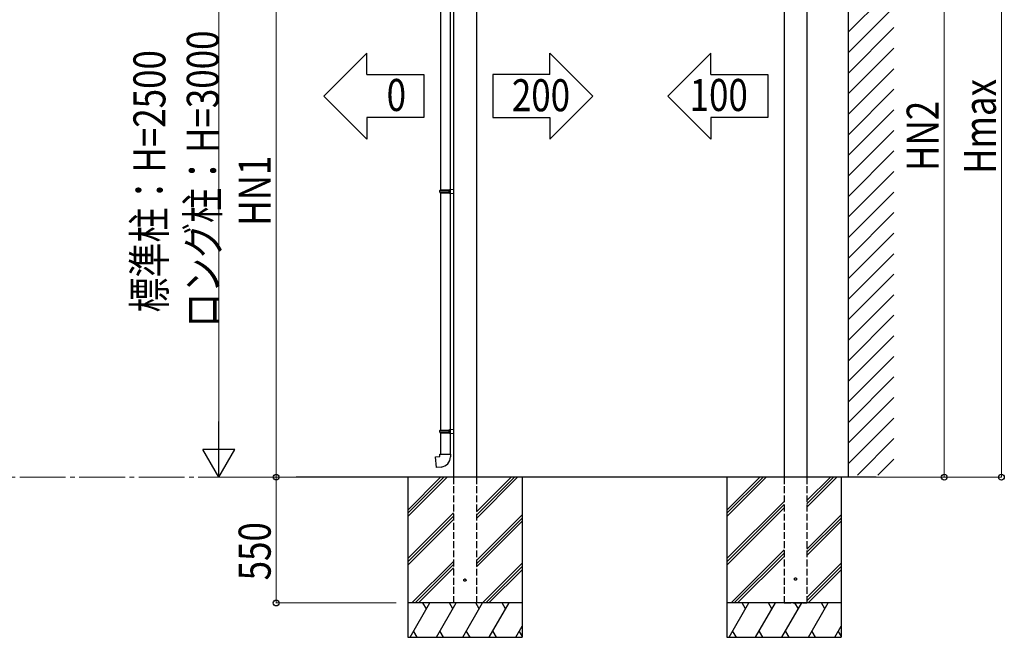
# Model space of a CAD drawing. Extents: x 0 to 31680, y 0 to 51305.
# Drawn here: x 22965 to 27269, y 37346 to 40045 of the extents above; entities that cross this region are included whole.
import ezdxf

# ---------------------------------------------------------------- set-up
doc = ezdxf.new("R2010")
doc.units = 0
doc.linetypes.add('YCENTER_1', pattern=[13, 10, -1, 1, -1])
doc.linetypes.add('YHIDDEN_1', pattern=[4, 3, -1])
doc.layers.add('USER1', color=3, linetype='CONTINUOUS')
doc.layers.add('YKK_A1', color=4, linetype='CONTINUOUS', lineweight=30)
doc.layers.add('YKK_D', color=6, linetype='CONTINUOUS', lineweight=13)
doc.styles.add('text-b', font='extslim2.shx', dxfattribs={"width": 0.8, "bigfont": 'extfont2.shx'})

msp = doc.modelspace()

# ---------------------------------------------------------------- linework, layer by layer
at = {"layer": 'USER1'}
for p, q in [((24482.4, 39898.4), (24294.9, 39710.9)), ((24482.4, 39804.7), (24482.4, 39898.4)), ((25283.1, 39898.4), (25470.6, 39710.9)), ((25283.1, 39804.7), (25283.1, 39898.4)), ((25986, 39898.4), (25798.5, 39710.9)), ((25986, 39804.7), (25986, 39898.4)), ((24482.4, 39804.7), (24732.4, 39804.7)), ((24732.4, 39804.7), (24732.4, 39617.2)), ((25283.1, 39804.7), (25033.1, 39804.7)), ((25033.1, 39804.7), (25033.1, 39617.2)), ((25986, 39804.7), (26236, 39804.7)), ((26236, 39804.7), (26236, 39617.2)), ((24482.4, 39523.4), (24294.9, 39710.9)), ((25283.1, 39523.4), (25470.6, 39710.9)), ((25986, 39523.4), (25798.5, 39710.9)), ((24732.4, 39617.2), (24482.4, 39617.2)), ((24482.4, 39617.2), (24482.4, 39523.4)), ((25033.1, 39617.2), (25283.1, 39617.2)), ((25283.1, 39617.2), (25283.1, 39523.4)), ((26236, 39617.2), (25986, 39617.2)), ((25986, 39617.2), (25986, 39523.4))]:
    msp.add_line(p, q, dxfattribs=at)
at = {"layer": 'YKK_A1'}
for p, q in [((26586.3, 41138.3), (26586.3, 38048.8)), ((26306.3, 40840.1), (26306.3, 38045.6)), ((26406.3, 40840.1), (26406.3, 38045.6)), ((24861.3, 40545.6), (24861.3, 38045.6)), ((24961.3, 40545.6), (24961.3, 38045.6)), ((24804.3, 40278.6), (24804.3, 39300.6)), ((24846.3, 40276), (24846.3, 39303.1)), ((24802.3, 39298.6), (24803.3, 39300.6)), ((24802.3, 39298.6), (24846.3, 39298.6)), ((24802.3, 39290.6), (24802.3, 39298.6)), ((24803.3, 39300.6), (24846.3, 39300.6)), ((24841.8, 39298.6), (24841.4, 39300.6)), ((24841.8, 39290.6), (24841.8, 39298.6)), ((24844.3, 39303.1), (24861.3, 39303.6)), ((24844.3, 39301.1), (24844.3, 39303.1)), ((24844.3, 39301.1), (24846.3, 39301.1)), ((24846.3, 39288.1), (24846.3, 39301.1)), ((24846.3, 39300.6), (24846.3, 39288.6)), ((24861.3, 39303.6), (24861.3, 39285.6)), ((24802.3, 39290.6), (24846.3, 39290.6)), ((24802.3, 39290.6), (24803.3, 39288.6)), ((24803.3, 39288.6), (24846.3, 39288.6)), ((24804.3, 39288.6), (24804.3, 38251.6)), ((24841.8, 39290.6), (24841.4, 39288.6)), ((24844.3, 39288.1), (24846.3, 39288.1)), ((24844.3, 39286.1), (24844.3, 39288.1)), ((24844.3, 39286.1), (24861.3, 39285.6)), ((24846.3, 39286), (24846.3, 38254.2)), ((24802.3, 38249.6), (24803.3, 38251.6)), ((24802.3, 38249.6), (24846.3, 38249.6)), ((24802.3, 38241.6), (24802.3, 38249.6)), ((24802.3, 38241.6), (24846.3, 38241.6)), ((24802.3, 38241.6), (24803.3, 38239.6)), ((24803.3, 38251.6), (24846.3, 38251.6)), ((24803.3, 38239.6), (24846.3, 38239.6)), ((24804.3, 38239.6), (24804.3, 38145.6)), ((24841.8, 38249.6), (24841.4, 38251.6)), ((24841.8, 38241.6), (24841.4, 38239.6)), ((24841.8, 38241.6), (24841.8, 38249.6)), ((24844.3, 38254.1), (24861.3, 38254.6)), ((24844.3, 38252.1), (24844.3, 38254.1)), ((24844.3, 38252.1), (24846.3, 38252.1)), ((24844.3, 38239.1), (24846.3, 38239.1)), ((24844.3, 38237.1), (24844.3, 38239.1)), ((24844.3, 38237.1), (24861.3, 38236.6)), ((24846.3, 38252.1), (24846.3, 38239.1)), ((24846.3, 38237.1), (24846.3, 38145.6)), ((24861.3, 38254.6), (24861.3, 38236.6)), ((24782.4, 38133.9), (24802.3, 38135.6)), ((24786.4, 38088.1), (24782.4, 38133.9)), ((24802.3, 38135.6), (24802.3, 38145.6)), ((24802.3, 38145.6), (24848.3, 38145.6)), ((24848.3, 38145.6), (24848.3, 38134.7)), ((24807.2, 38089.9), (24786.4, 38088.1)), ((26709, 38045.6), (24174.1, 38045.6))]:
    msp.add_line(p, q, dxfattribs=at)
at = {"layer": 'YKK_A1', "linetype": 'Continuous'}
for p, q in [((26586.3, 39989.8), (26786.3, 40189.8)), ((26586.3, 39900), (26786.3, 40100)), ((26586.3, 39810.2), (26786.3, 40010.2)), ((26586.3, 39720.4), (26786.3, 39920.4)), ((26586.3, 39630.6), (26786.3, 39830.6)), ((26586.3, 39540.8), (26786.3, 39740.8)), ((26586.3, 39451), (26786.3, 39651)), ((26586.3, 39361.2), (26786.3, 39561.2)), ((26586.3, 39271.4), (26786.3, 39471.4)), ((26586.3, 39181.6), (26786.3, 39381.6)), ((26586.3, 39091.7), (26786.3, 39291.7)), ((26586.3, 39001.9), (26786.3, 39201.9)), ((26586.3, 38912.1), (26786.3, 39112.1)), ((26586.3, 38822.3), (26786.3, 39022.3)), ((26586.3, 38732.5), (26786.3, 38932.5)), ((26586.3, 38642.7), (26786.3, 38842.7)), ((26586.3, 38552.9), (26786.3, 38752.9)), ((26586.3, 38463.1), (26786.3, 38663.1)), ((26586.3, 38373.3), (26786.3, 38573.3)), ((26586.3, 38283.5), (26786.3, 38483.5)), ((26586.3, 38193.7), (26786.3, 38393.7)), ((26586.3, 38103.9), (26786.3, 38303.9)), ((26627, 38054.8), (26786.3, 38214.1)), ((26716.8, 38054.8), (26786.3, 38124.3))]:
    msp.add_line(p, q, dxfattribs=at)
at = {"layer": 'YKK_A1', "ltscale": 20}
for p, q in [((24661.3, 38045.6), (24661.3, 37345.6)), ((24661.3, 37901.7), (24805.3, 38045.6)), ((24661.3, 37887.5), (24819.4, 38045.6)), ((24661.3, 37873.4), (24833.6, 38045.6)), ((24961.3, 37865), (25141.9, 38045.6)), ((24961.3, 37879.1), (25127.8, 38045.6)), ((24961.3, 37893.3), (25113.6, 38045.6)), ((25161.3, 38045.6), (25161.3, 37345.6)), ((26056.3, 38045.6), (26056.3, 37345.6)), ((26056.3, 37901.7), (26200.3, 38045.6)), ((26056.3, 37887.5), (26214.4, 38045.6)), ((26056.3, 37873.4), (26228.6, 38045.6)), ((26406.3, 37915), (26536.9, 38045.6)), ((26406.3, 37929.1), (26522.8, 38045.6)), ((26406.3, 37943.3), (26508.6, 38045.6)), ((26556.3, 38045.6), (26556.3, 37345.6)), ((26056.3, 37689.5), (26306.3, 37939.5)), ((26056.3, 37675.4), (26306.3, 37925.4)), ((24661.3, 37689.5), (24861.3, 37889.5)), ((24661.3, 37675.4), (24861.3, 37875.4)), ((24961.3, 37681.2), (25161.3, 37881.2)), ((26056.3, 37661.2), (26306.3, 37911.2)), ((26406.3, 37731.2), (26556.3, 37881.2)), ((24661.3, 37661.2), (24861.3, 37861.2)), ((24961.3, 37667), (25161.3, 37867)), ((24961.3, 37652.9), (25161.3, 37852.9)), ((26406.3, 37717), (26556.3, 37867)), ((26406.3, 37702.9), (26556.3, 37852.9)), ((26074.5, 37495.6), (26306.3, 37727.4)), ((26088.7, 37495.6), (26306.3, 37713.2)), ((24679.5, 37495.6), (24861.3, 37677.4)), ((24693.7, 37495.6), (24861.3, 37663.2)), ((24987.9, 37495.6), (25161.3, 37669)), ((26102.8, 37495.6), (26306.3, 37699.1)), ((26406.3, 37519), (26556.3, 37669)), ((24707.8, 37495.6), (24861.3, 37649.1)), ((25002.1, 37495.6), (25161.3, 37654.9)), ((25016.2, 37495.6), (25161.3, 37640.7)), ((26406.3, 37504.9), (26556.3, 37654.9)), ((26411.2, 37495.6), (26556.3, 37640.7)), ((25161.3, 37495.6), (24661.3, 37495.6)), ((24671.3, 37345.6), (24757.9, 37495.6)), ((24742.9, 37469.7), (24727.9, 37495.6)), ((24786.8, 37345.6), (24873.4, 37495.6)), ((24858.4, 37469.7), (24843.4, 37495.6)), ((24902.3, 37345.6), (24988.9, 37495.6)), ((24973.9, 37469.7), (24958.9, 37495.6)), ((25017.7, 37345.6), (25104.3, 37495.6)), ((25089.3, 37469.7), (25074.3, 37495.6)), ((26556.3, 37495.6), (26056.3, 37495.6)), ((26066.3, 37345.6), (26152.9, 37495.6)), ((26137.9, 37469.7), (26122.9, 37495.6)), ((26181.8, 37345.6), (26268.4, 37495.6)), ((26253.4, 37469.7), (26238.4, 37495.6)), ((26297.3, 37345.6), (26383.9, 37495.6)), ((26368.9, 37469.7), (26353.9, 37495.6)), ((26412.7, 37345.6), (26499.3, 37495.6)), ((26484.3, 37469.7), (26469.3, 37495.6)), ((24686.3, 37371.6), (24701.3, 37345.6)), ((24801.8, 37371.6), (24816.8, 37345.6)), ((24917.3, 37371.6), (24932.3, 37345.6)), ((25032.7, 37371.6), (25047.7, 37345.6)), ((25133.2, 37345.6), (25161.3, 37394.3)), ((25148.2, 37371.6), (25161.3, 37348.9)), ((26081.3, 37371.6), (26096.3, 37345.6)), ((26196.8, 37371.6), (26211.8, 37345.6)), ((26312.3, 37371.6), (26327.3, 37345.6)), ((26427.7, 37371.6), (26442.7, 37345.6)), ((26528.2, 37345.6), (26556.3, 37394.3)), ((26543.2, 37371.6), (26556.3, 37348.9)), ((24661.3, 37345.6), (25161.3, 37345.6)), ((26056.3, 37345.6), (26556.3, 37345.6))]:
    msp.add_line(p, q, dxfattribs=at)
at = {"layer": 'YKK_A1', "linetype": 'YHIDDEN_1', "ltscale": 10}
for p, q in [((24861.3, 38045.6), (24861.3, 37495.6)), ((24961.3, 38045.6), (24961.3, 37495.6)), ((26306.3, 38045.6), (26306.3, 37495.6)), ((26406.3, 38045.6), (26406.3, 37495.6)), ((26306.3, 37495.6), (26406.3, 37495.6))]:
    msp.add_line(p, q, dxfattribs=at)
for centre in [(24911.3, 37595.6), (26356.3, 37600.3)]:
    msp.add_circle(centre, 5, dxfattribs=at)
at = {"layer": 'YKK_A1'}
msp.add_arc((24803.3, 38134.7), 45, 275, 0, dxfattribs=at)
at = {"layer": 'YKK_D'}
for p, q in [((27256.3, 38045.6), (27256.3, 41039.9)), ((27006.3, 38045.6), (27006.3, 40976.1)), ((24086.3, 38045.6), (24086.3, 40497.2)), ((23836.3, 38185.6), (23836.3, 40405.6)), ((25439.6, 38045.6), (23835.3, 38045.6)), ((24835.3, 38045.6), (24085.3, 38045.6)), ((24614.9, 38045.6), (24085.3, 38045.6)), ((24086.3, 38045.6), (24086.3, 37495.6)), ((26710, 38045.6), (27007.3, 38045.6)), ((26710, 38045.6), (27257.3, 38045.6)), ((24610.3, 37495.6), (24085.3, 37495.6))]:
    msp.add_line(p, q, dxfattribs=at)
at = {"layer": 'YKK_D', "lineweight": -2}
for p, q in [((23836.3, 38045.6), (23836.3, 38288.1)), ((23836.3, 38045.6), (23766.3, 38166.9)), ((23906.3, 38166.9), (23766.3, 38166.9)), ((23836.3, 38045.6), (23906.3, 38166.9))]:
    msp.add_line(p, q, dxfattribs=at)
at = {"layer": 'YKK_D', "linetype": 'YCENTER_1', "ltscale": 20}
msp.add_line((22705.8, 38045.6), (24301.9, 38045.6), dxfattribs=at)
at = {"layer": 'YKK_D', "linetype": 'ByBlock', "lineweight": -2}
for centre in [(24086.3, 38045.6), (24086.3, 38045.6), (27006.3, 38045.6), (27256.3, 38045.6), (24086.3, 37495.6)]:
    msp.add_circle(centre, 12.8, dxfattribs=at)

# ---------------------------------------------------------------- texts
at = {"layer": 'USER1', "style": 'text-b', "width": 0.8}
for s, p in [('0', (24569.2, 39645.9)), ('200', (25116.6, 39644.7)), ('100', (25893.6, 39645.9))]:
    msp.add_text(s, height=140, dxfattribs=at).set_placement(p)
at = {"layer": 'YKK_D', "style": 'text-b', "width": 0.8}
for s, p in [('ロング柱：H=3000', (23835.5, 38698.3)), ('標準柱：H=2500', (23602.2, 38765.5)), ('Hmax', (27232.3, 39371)), ('HN2', (26982.3, 39383.9)), ('HN1', (24062.3, 39144.5)), ('550', (24062.3, 37594.6))]:
    msp.add_text(s, height=140, rotation=90, dxfattribs=at).set_placement(p)

doc.saveas('drawing.dxf')
